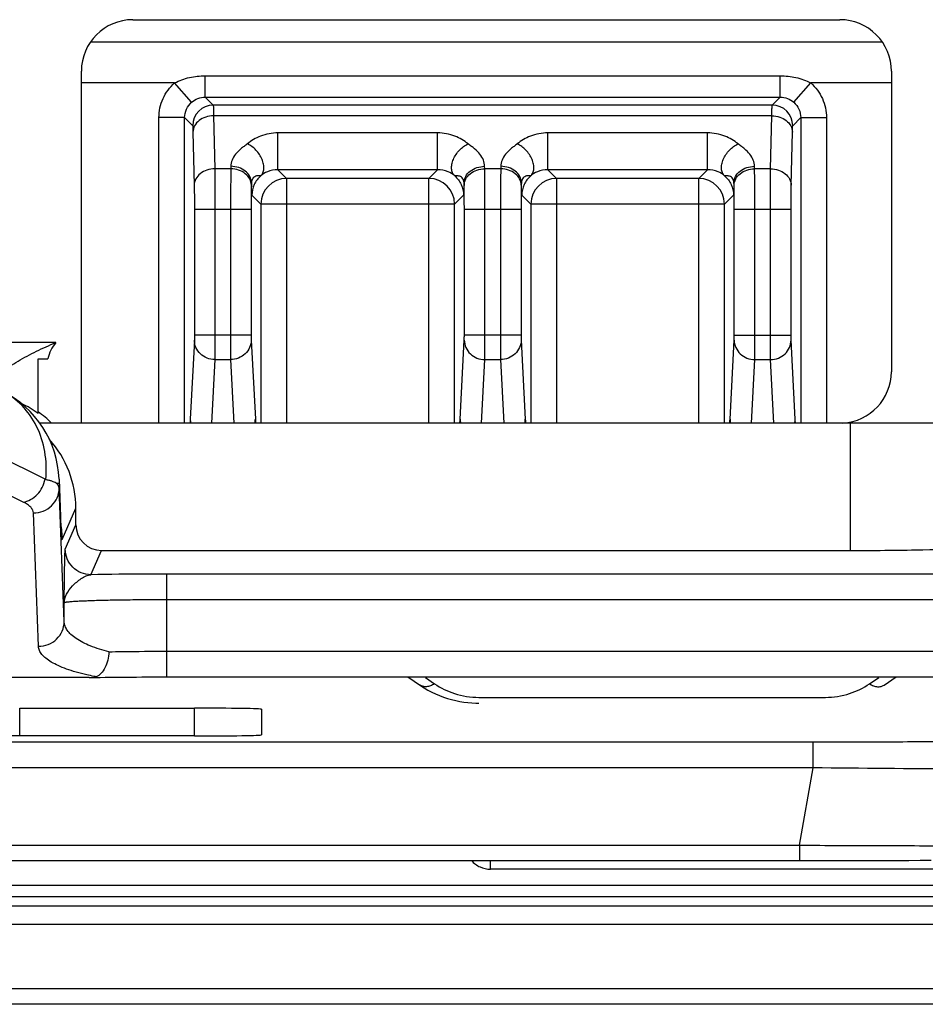
# Model space of a CAD drawing. Units: millimetres. Extents: x -1722 to 1126, y -538 to 1196.
# Drawn here: x -1239 to -1221, y 301 to 320 of the extents above; entities that cross this region are included whole.
import ezdxf

# ---------------------------------------------------------------- set-up
doc = ezdxf.new("R2010")
doc.units = ezdxf.units.MM
doc.header["$LTSCALE"] = 15.367
doc.layers.add('00_COMPONENTS', color=7, linetype='CONTINUOUS')

msp = doc.modelspace()

# ---------------------------------------------------------------- linework, layer by layer
at = {"layer": '00_COMPONENTS', "color": 7, "linetype": 'Continuous'}
for p, q in [((-1236.35692, 320.30769), (-1222.60342, 320.30769)), ((-1237.18043, 319.87458), (-1221.77991, 319.87458)), ((-1237.35719, 312.46069), (-1237.35719, 319.30769)), ((-1221.60315, 319.30769), (-1221.60315, 313.46069)), ((-1235.54329, 319.07763), (-1237.35719, 319.07763)), ((-1235.21301, 318.70244), (-1235.54329, 319.07763)), ((-1234.94902, 318.80246), (-1234.94902, 319.21594)), ((-1234.94902, 319.21594), (-1223.76536, 319.21594)), ((-1223.76536, 318.80246), (-1223.76536, 319.21594)), ((-1223.50137, 318.70244), (-1223.17109, 319.07763)), ((-1221.60315, 319.07763), (-1223.17109, 319.07763)), ((-1234.94902, 318.80246), (-1234.79282, 318.64625)), ((-1234.94902, 318.80246), (-1223.76536, 318.80246)), ((-1223.92157, 318.64625), (-1223.76536, 318.80246)), ((-1223.92157, 318.64625), (-1234.79282, 318.64625)), ((-1235.84854, 312.46069), (-1235.84854, 318.40218)), ((-1235.34862, 318.40218), (-1235.84854, 318.40218)), ((-1235.34862, 312.46069), (-1235.34862, 318.40218)), ((-1235.34862, 318.40218), (-1235.19276, 318.24632)), ((-1234.78662, 318.43967), (-1234.76311, 317.4058)), ((-1223.92776, 318.43967), (-1234.78662, 318.43967)), ((-1223.95127, 317.4058), (-1223.92776, 318.43967)), ((-1223.52163, 318.24632), (-1223.36577, 318.40218)), ((-1223.36577, 318.40218), (-1223.36577, 312.46069)), ((-1223.36577, 318.40218), (-1222.86584, 318.40218)), ((-1222.86584, 318.40218), (-1222.86584, 312.46069)), ((-1235.18656, 318.12236), (-1235.16305, 317.0885)), ((-1223.55133, 317.0885), (-1223.52782, 318.12236)), ((-1233.53548, 317.3889), (-1233.53548, 318.10615)), ((-1230.4289, 318.10615), (-1233.53548, 318.10615)), ((-1230.4289, 317.3889), (-1230.4289, 318.10615)), ((-1228.28548, 317.3889), (-1228.28548, 318.10615)), ((-1225.1789, 318.10615), (-1228.28548, 318.10615)), ((-1225.1789, 317.3889), (-1225.1789, 318.10615)), ((-1234.45127, 317.4058), (-1234.76311, 317.4058)), ((-1234.45014, 317.45544), (-1234.45127, 317.4058)), ((-1233.36584, 317.21927), (-1233.53548, 317.3889)), ((-1230.4289, 317.3889), (-1233.53548, 317.3889)), ((-1230.4289, 317.3889), (-1230.59854, 317.21927)), ((-1229.51311, 317.4058), (-1229.51424, 317.45544)), ((-1229.20127, 317.4058), (-1229.51311, 317.4058)), ((-1229.20014, 317.45544), (-1229.20127, 317.4058)), ((-1228.11584, 317.21927), (-1228.28548, 317.3889)), ((-1225.1789, 317.3889), (-1228.28548, 317.3889)), ((-1225.1789, 317.3889), (-1225.34854, 317.21927)), ((-1224.26311, 317.4058), (-1224.26424, 317.45544)), ((-1223.95127, 317.4058), (-1224.26311, 317.4058)), ((-1233.36584, 317.21927), (-1233.36584, 312.46069)), ((-1230.59854, 317.21927), (-1233.36584, 317.21927)), ((-1230.59854, 312.46069), (-1230.59854, 317.21927)), ((-1228.11584, 317.21927), (-1228.11584, 312.46069)), ((-1225.34854, 317.21927), (-1228.11584, 317.21927)), ((-1225.34854, 312.46069), (-1225.34854, 317.21927)), ((-1234.0502, 317.13814), (-1234.05133, 317.0885)), ((-1229.91305, 317.0885), (-1229.91418, 317.13814)), ((-1228.8002, 317.13814), (-1228.80133, 317.0885)), ((-1224.66305, 317.0885), (-1224.66418, 317.13814)), ((-1233.86577, 316.71934), (-1234.0404, 316.89398)), ((-1229.92398, 316.89398), (-1230.09862, 316.71934)), ((-1228.61577, 316.71934), (-1228.7904, 316.89398)), ((-1224.67398, 316.89398), (-1224.84862, 316.71934)), ((-1235.15895, 316.61254), (-1235.15895, 314.17107)), ((-1234.05543, 316.61254), (-1235.15895, 316.61254)), ((-1234.75902, 316.61254), (-1234.75902, 314.17107)), ((-1234.45537, 316.61254), (-1234.45537, 314.17107)), ((-1234.05543, 316.61254), (-1234.05543, 314.17107)), ((-1233.86577, 316.71934), (-1233.86577, 312.46069)), ((-1230.09862, 316.71934), (-1233.86577, 316.71934)), ((-1230.09862, 312.46069), (-1230.09862, 316.71934)), ((-1229.90895, 314.17107), (-1229.90895, 316.61254)), ((-1228.80543, 316.61254), (-1229.90895, 316.61254)), ((-1229.50901, 314.17107), (-1229.50901, 316.61254)), ((-1229.20537, 316.61254), (-1229.20537, 314.17107)), ((-1228.80543, 316.61254), (-1228.80543, 314.17107)), ((-1228.61577, 316.71934), (-1228.61577, 312.46069)), ((-1224.84862, 316.71934), (-1228.61577, 316.71934)), ((-1224.84862, 312.46069), (-1224.84862, 316.71934)), ((-1224.65895, 314.17107), (-1224.65895, 316.61254)), ((-1223.55543, 316.61254), (-1224.65895, 316.61254)), ((-1224.25901, 314.17107), (-1224.25901, 316.61254)), ((-1223.95537, 314.17107), (-1223.95537, 316.61254)), ((-1223.55543, 314.17107), (-1223.55543, 316.61254)), ((-1238.06299, 311.37024), (-1243.97496, 314.31773)), ((-1234.05543, 314.17107), (-1235.15895, 314.17107)), ((-1228.80543, 314.17107), (-1229.90895, 314.17107)), ((-1224.65895, 314.17107), (-1223.55543, 314.17107)), ((-1237.85376, 314.02678), (-1240.78941, 314.02678)), ((-1235.16015, 314.0762), (-1235.24067, 312.53852)), ((-1234.05423, 314.0762), (-1233.97371, 312.53852)), ((-1229.99067, 312.53852), (-1229.91015, 314.0762)), ((-1228.80423, 314.0762), (-1228.72371, 312.53852)), ((-1224.74067, 312.53852), (-1224.66015, 314.0762)), ((-1223.47371, 312.53852), (-1223.55423, 314.0762)), ((-1238.4905, 310.92483), (-1244.40247, 313.87232)), ((-1238.19849, 312.64977), (-1238.19849, 313.71215)), ((-1238.19849, 313.71215), (-1238.00838, 313.71215)), ((-1234.76021, 313.69673), (-1234.82493, 312.46069)), ((-1234.76021, 313.69673), (-1234.45417, 313.69673)), ((-1234.45417, 313.69673), (-1234.38945, 312.46069)), ((-1229.57493, 312.46069), (-1229.51021, 313.69673)), ((-1229.51021, 313.69673), (-1229.20417, 313.69673)), ((-1229.20417, 313.69673), (-1229.13945, 312.46069)), ((-1224.32493, 312.46069), (-1224.26021, 313.69673)), ((-1224.26021, 313.69673), (-1223.95417, 313.69673)), ((-1223.88945, 312.46069), (-1223.95417, 313.69673)), ((-1220.4031, 312.46069), (-1238.16628, 312.46069)), ((-1222.4031, 312.46069), (-1222.4031, 309.98358)), ((-1237.84849, 311.2935), (-1237.79023, 311.2935)), ((-1237.79094, 311.36839), (-1237.76348, 310.63593)), ((-1237.79094, 311.36837), (-1237.78966, 311.2935)), ((-1237.79023, 311.2935), (-1237.78966, 311.2935)), ((-1237.78966, 311.2935), (-1237.76304, 310.5833)), ((-1237.78966, 311.2935), (-1237.78966, 311.19409)), ((-1237.69242, 308.59944), (-1237.78966, 311.19409)), ((-1238.19239, 308.11895), (-1238.28963, 310.7136)), ((-1237.76433, 310.65819), (-1237.76304, 310.5833)), ((-1237.73054, 310.19616), (-1237.46506, 310.80408)), ((-1237.46506, 310.4836), (-1237.46506, 310.80408)), ((-1237.76219, 310.60358), (-1237.76348, 310.63593)), ((-1237.76092, 310.57357), (-1237.76219, 310.60358)), ((-1237.75969, 310.54612), (-1237.76092, 310.57357)), ((-1237.7585, 310.52138), (-1237.75969, 310.54612)), ((-1237.75739, 310.49955), (-1237.7585, 310.52138)), ((-1237.75636, 310.48087), (-1237.75739, 310.49955)), ((-1237.75545, 310.4655), (-1237.75636, 310.48087)), ((-1237.75469, 310.45368), (-1237.75545, 310.4655)), ((-1237.75414, 310.44581), (-1237.75469, 310.45368)), ((-1237.67112, 310.01175), (-1237.46506, 310.4836)), ((-1237.75385, 310.44206), (-1237.75414, 310.44581)), ((-1237.75396, 310.44334), (-1237.75385, 310.44206)), ((-1237.17115, 309.5119), (-1236.96517, 309.98358)), ((-1236.96517, 309.98358), (-1222.4031, 309.98358)), ((-1235.69254, 307.52371), (-1235.69254, 309.52386)), ((-1172.64571, 309.52386), (-1235.69254, 309.52386)), ((-1237.69242, 308.59944), (-1237.69242, 308.96292)), ((-1172.64571, 309.02401), (-1235.69254, 309.02401)), ((-1235.69254, 308.02371), (-1011.07168, 308.02371)), ((-1237.20886, 307.51121), (-1239.23185, 307.51121)), ((-1235.74151, 307.5237), (-1011.29945, 307.52371)), ((-1231.00532, 307.52371), (-1230.76091, 307.35758)), ((-1230.66632, 307.51204), (-1230.48694, 307.39009)), ((-1222.02744, 307.39009), (-1221.84806, 307.51204)), ((-1221.74638, 307.36237), (-1221.50907, 307.52371)), ((-1229.62675, 307.12674), (-1222.88764, 307.12674)), ((-1238.55719, 306.37534), (-1238.55719, 306.91665)), ((-1238.55719, 306.91665), (-1235.15719, 306.91665)), ((-1235.15719, 306.37534), (-1235.15719, 306.91665)), ((-1233.85719, 306.89395), (-1233.85719, 306.39804)), ((-1223.12518, 306.25456), (-1363.85719, 306.25456)), ((-1235.15719, 306.37534), (-1270.55719, 306.37534)), ((-1223.12518, 305.75464), (-1223.12518, 306.25456)), ((-1223.12518, 305.75464), (-1363.85719, 305.75464)), ((-1223.39033, 304.25091), (-1223.12518, 305.75464)), ((-1363.85719, 304.25091), (-1223.39033, 304.25091)), ((-1223.39033, 304.25091), (-1223.39033, 303.95091)), ((-1363.85719, 303.95096), (-1223.39033, 303.95096)), ((-1229.39893, 303.78464), (-1229.39893, 303.95096)), ((-1223.39033, 303.95091), (-1223.28212, 303.95093)), ((-1223.28212, 303.95093), (-1223.10786, 303.951)), ((-1223.10786, 303.951), (-1222.93565, 303.95114)), ((-1222.93565, 303.95114), (-1222.76555, 303.95134)), ((-1222.76555, 303.95134), (-1222.59761, 303.95161)), ((-1222.59761, 303.95161), (-1222.43186, 303.95193)), ((-1222.43186, 303.95193), (-1222.26835, 303.9523)), ((-1222.26835, 303.9523), (-1222.10708, 303.95274)), ((-1222.10708, 303.95274), (-1221.94807, 303.95322)), ((-1221.94807, 303.95322), (-1221.79134, 303.95375)), ((-1221.79134, 303.95375), (-1221.63689, 303.95433)), ((-1221.63689, 303.95433), (-1221.48474, 303.95496)), ((-1221.48474, 303.95496), (-1221.26083, 303.95599)), ((-1221.26083, 303.95599), (-1221.04213, 303.95711)), ((-1221.04213, 303.95711), (-1220.82864, 303.95832)), ((-1219.34872, 303.78464), (-1229.39893, 303.78464)), ((-1431.55753, 303.47631), (-778.2239, 303.47631)), ((-1431.55753, 303.25281), (-778.2239, 303.25281)), ((-778.2239, 303.06257), (-1431.55753, 303.06257)), ((-778.2239, 302.70727), (-1431.55753, 302.70727)), ((-727.40894, 301.45592), (-1482.37244, 301.45592)), ((-727.40894, 301.15602), (-1482.37244, 301.15602))]:
    msp.add_line(p, q, dxfattribs=at)
for points in [[(-1237.18427, 307.51143), (-1237.0845, 307.51318), (-1236.99252, 307.51465), (-1236.89792, 307.51601), (-1236.80091, 307.51727), (-1236.70166, 307.51842), (-1236.60037, 307.51947), (-1236.49725, 307.52041), (-1236.39251, 307.52123), (-1236.28636, 307.52193), (-1236.17901, 307.52252), (-1236.07067, 307.52299), (-1235.96152, 307.52335), (-1235.85173, 307.52358), (-1235.74151, 307.5237)], [(-1230.76091, 307.35758), (-1230.69004, 307.31197), (-1230.61745, 307.26946), (-1230.54331, 307.23011), (-1230.46783, 307.19398), (-1230.39119, 307.16111), (-1230.31359, 307.13155), (-1230.23525, 307.10531), (-1230.15641, 307.08242), (-1230.07737, 307.06287), (-1229.99834, 307.04663), (-1229.91951, 307.03363), (-1229.84114, 307.02383), (-1229.76348, 307.01714), (-1229.68671, 307.01344), (-1229.62675, 307.01256)]]:
    msp.add_lwpolyline(points, dxfattribs=at)
for centre, radius, start, end in [((-1234.79267, 318.24617), 0.40009, 90.02153, 179.97847), ((-1223.92172, 318.24617), 0.40009, 0.02153, 89.97847), ((-1233.36565, 316.71915), 0.50011, 90.021506, 179.978494), ((-1230.59873, 316.71915), 0.50011, 0.02153, 89.97847), ((-1228.11565, 316.71915), 0.50011, 90.021506, 179.978494), ((-1225.34873, 316.71915), 0.50011, 0.02153, 89.97847), ((-1239.78954, 311.2935), 2, 2.145339, 63.500293), ((-1239.37006, 311.02265), 2.00501, 54.245125, 64.917572), ((-1234.87769, 312.54086), 0.36298, 180.368886, 192.765111), ((-1234.33669, 312.54086), 0.36298, 347.234889, 359.631114), ((-1229.62769, 312.54086), 0.36298, 180.368887, 192.765111), ((-1229.08669, 312.54086), 0.36298, 347.234889, 359.631114), ((-1224.37769, 312.54086), 0.36298, 180.368887, 192.765111), ((-1223.83669, 312.54086), 0.36298, 347.234889, 359.631113), ((-1221.40646, 311.19437), 16.36799, 182.139521, 182.50505), ((-1239.72553, 310.19635), 1.99493, 9.013123, 9.580404), ((-1239.73319, 310.19534), 2.00265, 0.023524, 9.007503), ((-1237.20838, 308.83422), 1.32301, 269.979237, 271.044411)]:
    msp.add_arc(centre, radius, start, end, dxfattribs=at)
for centre, major_axis, ratio, start_param, end_param in [((-1236.35692, 319.30769), (1.00026, 0), 0.99973664, 1.57079633, 3.14159265), ((-1222.60342, 319.30769), (1.00026, 0), 0.99973664, 0, 1.57079633), ((-1222.60342, 313.46069), (1.00026, 0), 0.99973664, -1.51228261, 0), ((-1239.35731, 311.05057), (0.80069, 1.83352), 0.99963694, -0.37698685, -0.20609215), ((-1239.46518, 310.80355), (0.80069, 1.83352), 0.99963694, -1.15892821, -0.42656072), ((-1236.96503, 310.48374), (0.20017, 0.45838), 0.99963694, -4.30052086, -2.72999089), ((-1222.4031, 310.03299), (2, 0), 0.02470143, -1.57079633, 0), ((-1235.15719, 306.89395), (1.3, 0), 0.01746167, 0, 1.57079633), ((-1235.15719, 306.39804), (1.3, 0), 0.01746167, -1.57079633, 0)]:
    msp.add_ellipse(centre, major_axis=major_axis, ratio=ratio, start_param=start_param, end_param=end_param, dxfattribs=at)
for points, knots in [([(-1235.84854, 318.40218), (-1235.84854, 318.52855), (-1235.79404, 318.78424), (-1235.63814, 318.99412), (-1235.54329, 319.07763)], [0, 0, 0, 0, 0.49998961, 1, 1, 1, 1]), ([(-1235.54329, 319.07763), (-1235.45326, 319.12639), (-1235.25685, 319.19465), (-1235.05152, 319.21593), (-1234.94902, 319.21594)], [0, 0, 0, 0, 0.49971759, 1, 1, 1, 1]), ([(-1223.76536, 319.21594), (-1223.66287, 319.21593), (-1223.45754, 319.19465), (-1223.26112, 319.1264), (-1223.17109, 319.07763)], [0, 0, 0, 0, 0.50025981, 1, 1, 1, 1]), ([(-1223.17109, 319.07763), (-1223.07624, 318.99412), (-1222.92035, 318.78425), (-1222.86585, 318.52855), (-1222.86584, 318.40218)], [0, 0, 0, 0, 0.49998856, 1, 1, 1, 1]), ([(-1235.34862, 318.40218), (-1235.34864, 318.45834), (-1235.32446, 318.57201), (-1235.25518, 318.66532), (-1235.21301, 318.70244)], [0, 0, 0, 0, 0.49996065, 1, 1, 1, 1]), ([(-1235.21301, 318.70244), (-1235.17713, 318.73402), (-1235.09336, 318.78489), (-1234.99687, 318.80247), (-1234.94902, 318.80246)], [0, 0, 0, 0, 0.49973569, 1, 1, 1, 1]), ([(-1223.76536, 318.80246), (-1223.71751, 318.80247), (-1223.62102, 318.78489), (-1223.53726, 318.73403), (-1223.50137, 318.70244)], [0, 0, 0, 0, 0.50021248, 1, 1, 1, 1]), ([(-1223.50137, 318.70244), (-1223.4592, 318.66532), (-1223.38992, 318.57201), (-1223.36575, 318.45835), (-1223.36577, 318.40218)], [0, 0, 0, 0, 0.50001749, 1, 1, 1, 1]), ([(-1234.79282, 318.64625), (-1234.79202, 318.64493), (-1234.79205, 318.63944), (-1234.79079, 318.62886), (-1234.79031, 318.61164), (-1234.78942, 318.58851), (-1234.78871, 318.55932), (-1234.78763, 318.50906), (-1234.78702, 318.46852), (-1234.78662, 318.43967)], [0, 0, 0, 0, 0.02240796, 0.07511195, 0.15795688, 0.27041502, 0.41182081, 0.58133255, 1, 1, 1, 1]), ([(-1223.92776, 318.43967), (-1223.92737, 318.46852), (-1223.92675, 318.50905), (-1223.92567, 318.5593), (-1223.92496, 318.58849), (-1223.92407, 318.61162), (-1223.92359, 318.62885), (-1223.92233, 318.63944), (-1223.92236, 318.64493), (-1223.92157, 318.64625)], [0, 0, 0, 0, 0.41861682, 0.58808314, 0.72947891, 0.84196421, 0.92484422, 0.97757268, 1, 1, 1, 1]), ([(-1234.78662, 318.43967), (-1234.838, 318.43923), (-1234.93882, 318.42306), (-1235.06998, 318.35508), (-1235.16211, 318.25108), (-1235.186, 318.16394), (-1235.18656, 318.12236)], [0, 0, 0, 0, 0.27533515, 0.53701791, 0.77717921, 1, 1, 1, 1]), ([(-1223.92776, 318.43967), (-1223.87638, 318.43923), (-1223.77556, 318.42306), (-1223.6444, 318.35508), (-1223.55227, 318.25108), (-1223.52838, 318.16394), (-1223.52782, 318.12236)], [0, 0, 0, 0, 0.27533515, 0.53701791, 0.77717921, 1, 1, 1, 1]), ([(-1235.19276, 318.24632), (-1235.19208, 318.24564), (-1235.19186, 318.24217), (-1235.19081, 318.23594), (-1235.19021, 318.22553), (-1235.18937, 318.21168), (-1235.18864, 318.19415), (-1235.18757, 318.164), (-1235.18695, 318.13968), (-1235.18656, 318.12236)], [0, 0, 0, 0, 0.02301037, 0.07590301, 0.15879314, 0.27120573, 0.41249479, 0.58183238, 1, 1, 1, 1]), ([(-1223.52782, 318.12236), (-1223.52743, 318.13967), (-1223.52681, 318.164), (-1223.52574, 318.19414), (-1223.52501, 318.21167), (-1223.52417, 318.22552), (-1223.52357, 318.23594), (-1223.52252, 318.24216), (-1223.5223, 318.24564), (-1223.52163, 318.24632)], [0, 0, 0, 0, 0.41811756, 0.58740917, 0.72868855, 0.84112861, 0.92405267, 0.97696903, 1, 1, 1, 1]), ([(-1233.53548, 318.10615), (-1233.65009, 318.10614), (-1233.86585, 318.06545), (-1234.05327, 317.95473), (-1234.12951, 317.89139)], [0, 0, 0, 0, 0.53622972, 1, 1, 1, 1]), ([(-1229.83487, 317.89139), (-1229.91111, 317.95473), (-1230.09854, 318.06545), (-1230.31429, 318.10614), (-1230.4289, 318.10615)], [0, 0, 0, 0, 0.46376452, 1, 1, 1, 1]), ([(-1228.28548, 318.10615), (-1228.40009, 318.10614), (-1228.61585, 318.06545), (-1228.80327, 317.95473), (-1228.87951, 317.89139)], [0, 0, 0, 0, 0.53622972, 1, 1, 1, 1]), ([(-1224.58487, 317.89139), (-1224.66111, 317.95473), (-1224.84854, 318.06545), (-1225.06429, 318.10614), (-1225.1789, 318.10615)], [0, 0, 0, 0, 0.46376452, 1, 1, 1, 1]), ([(-1234.12951, 317.89139), (-1234.1498, 317.87453), (-1234.19315, 317.84465), (-1234.27396, 317.78312), (-1234.36043, 317.69918), (-1234.43093, 317.58235), (-1234.4492, 317.49663), (-1234.45014, 317.45544)], [0, 0, 0, 0, 0.14096516, 0.2808256, 0.5429111, 0.77984132, 1, 1, 1, 1]), ([(-1233.8677, 317.27183), (-1233.85018, 317.28794), (-1233.8208, 317.33057), (-1233.8034, 317.40993), (-1233.8103, 317.49975), (-1233.85133, 317.62879), (-1233.95078, 317.77588), (-1234.0663, 317.86318), (-1234.12951, 317.89139)], [0, 0, 0, 0, 0.09381691, 0.19725847, 0.31444697, 0.44484983, 0.72722534, 1, 1, 1, 1]), ([(-1230.09666, 317.27182), (-1230.11419, 317.28793), (-1230.14357, 317.33055), (-1230.16098, 317.40991), (-1230.15409, 317.49973), (-1230.11306, 317.62878), (-1230.0136, 317.77588), (-1229.89809, 317.86318), (-1229.83487, 317.89139)], [0, 0, 0, 0, 0.093815, 0.19725388, 0.31444061, 0.44484321, 0.7272218, 1, 1, 1, 1]), ([(-1229.51424, 317.45544), (-1229.51518, 317.49662), (-1229.53344, 317.58234), (-1229.60394, 317.69917), (-1229.69042, 317.78311), (-1229.77123, 317.84465), (-1229.81457, 317.87453), (-1229.83487, 317.89139)], [0, 0, 0, 0, 0.22012345, 0.457071, 0.71916348, 0.85902263, 1, 1, 1, 1]), ([(-1228.87951, 317.89139), (-1228.8998, 317.87453), (-1228.94315, 317.84465), (-1229.02396, 317.78312), (-1229.11043, 317.69918), (-1229.18093, 317.58235), (-1229.1992, 317.49663), (-1229.20014, 317.45544)], [0, 0, 0, 0, 0.14096516, 0.2808256, 0.5429111, 0.77984132, 1, 1, 1, 1]), ([(-1228.6177, 317.27183), (-1228.60018, 317.28794), (-1228.5708, 317.33057), (-1228.5534, 317.40993), (-1228.5603, 317.49975), (-1228.60133, 317.62879), (-1228.70078, 317.77588), (-1228.8163, 317.86318), (-1228.87951, 317.89139)], [0, 0, 0, 0, 0.09381691, 0.19725847, 0.31444697, 0.44484983, 0.72722534, 1, 1, 1, 1]), ([(-1224.84666, 317.27182), (-1224.86419, 317.28793), (-1224.89357, 317.33055), (-1224.91098, 317.40991), (-1224.90409, 317.49973), (-1224.86306, 317.62878), (-1224.7636, 317.77588), (-1224.64809, 317.86318), (-1224.58487, 317.89139)], [0, 0, 0, 0, 0.093815, 0.19725388, 0.31444061, 0.44484321, 0.7272218, 1, 1, 1, 1]), ([(-1224.26424, 317.45544), (-1224.26518, 317.49662), (-1224.28344, 317.58234), (-1224.35394, 317.69917), (-1224.44042, 317.78311), (-1224.52123, 317.84465), (-1224.56457, 317.87453), (-1224.58487, 317.89139)], [0, 0, 0, 0, 0.22012345, 0.457071, 0.71916348, 0.85902263, 1, 1, 1, 1]), ([(-1234.76311, 317.4058), (-1234.81449, 317.40537), (-1234.91531, 317.3892), (-1235.04647, 317.32121), (-1235.1386, 317.21721), (-1235.16249, 317.13008), (-1235.16305, 317.0885)], [0, 0, 0, 0, 0.27533515, 0.53701791, 0.77717921, 1, 1, 1, 1]), ([(-1234.76311, 317.4058), (-1234.76239, 317.35282), (-1234.7597, 317.08841), (-1234.75902, 316.82398), (-1234.75902, 316.61254)], [0, 0, 0, 0, 0.2003881, 1, 1, 1, 1]), ([(-1234.45127, 317.4058), (-1234.45199, 317.35282), (-1234.45468, 317.08841), (-1234.45537, 316.82398), (-1234.45537, 316.61254)], [0, 0, 0, 0, 0.20038414, 1, 1, 1, 1]), ([(-1234.05133, 317.0885), (-1234.05189, 317.13008), (-1234.07578, 317.21721), (-1234.16791, 317.32121), (-1234.29908, 317.3892), (-1234.39989, 317.40537), (-1234.45127, 317.4058)], [0, 0, 0, 0, 0.22282078, 0.46298209, 0.72466484, 1, 1, 1, 1]), ([(-1234.0502, 317.13814), (-1234.05076, 317.17972), (-1234.07466, 317.26685), (-1234.16679, 317.37085), (-1234.29795, 317.43883), (-1234.39876, 317.455), (-1234.45014, 317.45544)], [0, 0, 0, 0, 0.22282106, 0.46298278, 0.72466542, 1, 1, 1, 1]), ([(-1233.53548, 317.3889), (-1233.60475, 317.38892), (-1233.7252, 317.36465), (-1233.8289, 317.30301), (-1233.86772, 317.27182)], [0, 0, 0, 0, 0.58176129, 1, 1, 1, 1]), ([(-1230.09666, 317.27181), (-1230.13549, 317.30301), (-1230.23919, 317.36465), (-1230.35964, 317.38892), (-1230.4289, 317.3889)], [0, 0, 0, 0, 0.41829059, 1, 1, 1, 1]), ([(-1229.91418, 317.13814), (-1229.91362, 317.17971), (-1229.88973, 317.26685), (-1229.79759, 317.37085), (-1229.66643, 317.43883), (-1229.56562, 317.455), (-1229.51424, 317.45544)], [0, 0, 0, 0, 0.22282037, 0.46298207, 0.72466499, 1, 1, 1, 1]), ([(-1229.91305, 317.0885), (-1229.91249, 317.13008), (-1229.8886, 317.21721), (-1229.79647, 317.32121), (-1229.66531, 317.3892), (-1229.56449, 317.40537), (-1229.51311, 317.4058)], [0, 0, 0, 0, 0.22282078, 0.46298209, 0.72466485, 1, 1, 1, 1]), ([(-1229.50901, 316.61254), (-1229.50901, 316.68822), (-1229.50938, 316.95264), (-1229.51054, 317.21707), (-1229.51311, 317.4058)], [0, 0, 0, 0, 0.28618926, 1, 1, 1, 1]), ([(-1229.20127, 317.4058), (-1229.20199, 317.35282), (-1229.20468, 317.08841), (-1229.20537, 316.82398), (-1229.20537, 316.61254)], [0, 0, 0, 0, 0.20038414, 1, 1, 1, 1]), ([(-1228.80133, 317.0885), (-1228.80189, 317.13008), (-1228.82578, 317.21721), (-1228.91791, 317.32121), (-1229.04908, 317.3892), (-1229.14989, 317.40537), (-1229.20127, 317.4058)], [0, 0, 0, 0, 0.22282078, 0.46298209, 0.72466484, 1, 1, 1, 1]), ([(-1228.8002, 317.13814), (-1228.80076, 317.17972), (-1228.82466, 317.26685), (-1228.91679, 317.37085), (-1229.04795, 317.43883), (-1229.14876, 317.455), (-1229.20014, 317.45544)], [0, 0, 0, 0, 0.22282106, 0.46298278, 0.72466542, 1, 1, 1, 1]), ([(-1228.28548, 317.3889), (-1228.35475, 317.38892), (-1228.4752, 317.36465), (-1228.5789, 317.30301), (-1228.61772, 317.27182)], [0, 0, 0, 0, 0.58176129, 1, 1, 1, 1]), ([(-1224.84666, 317.27181), (-1224.88549, 317.30301), (-1224.98919, 317.36465), (-1225.10964, 317.38892), (-1225.1789, 317.3889)], [0, 0, 0, 0, 0.41829059, 1, 1, 1, 1]), ([(-1224.66418, 317.13814), (-1224.66362, 317.17971), (-1224.63973, 317.26685), (-1224.54759, 317.37085), (-1224.41643, 317.43883), (-1224.31562, 317.455), (-1224.26424, 317.45544)], [0, 0, 0, 0, 0.22282037, 0.46298207, 0.72466499, 1, 1, 1, 1]), ([(-1224.66305, 317.0885), (-1224.66249, 317.13008), (-1224.6386, 317.21721), (-1224.54647, 317.32121), (-1224.41531, 317.3892), (-1224.31449, 317.40537), (-1224.26311, 317.4058)], [0, 0, 0, 0, 0.22282078, 0.46298209, 0.72466485, 1, 1, 1, 1]), ([(-1224.25901, 316.61254), (-1224.25901, 316.68822), (-1224.25938, 316.95264), (-1224.26054, 317.21707), (-1224.26311, 317.4058)], [0, 0, 0, 0, 0.28618926, 1, 1, 1, 1]), ([(-1223.95537, 316.61254), (-1223.95537, 316.68822), (-1223.955, 316.95265), (-1223.95384, 317.21708), (-1223.95127, 317.4058)], [0, 0, 0, 0, 0.28620903, 1, 1, 1, 1]), ([(-1223.95127, 317.4058), (-1223.89989, 317.40537), (-1223.79908, 317.3892), (-1223.66791, 317.32121), (-1223.57578, 317.21721), (-1223.55189, 317.13008), (-1223.55133, 317.0885)], [0, 0, 0, 0, 0.27533515, 0.53701791, 0.77717921, 1, 1, 1, 1]), ([(-1233.8677, 317.27183), (-1233.87195, 317.26896), (-1233.88471, 317.26687), (-1233.90581, 317.27012), (-1233.93379, 317.27116), (-1233.9797, 317.2612), (-1234.03268, 317.21831), (-1234.04946, 317.16502), (-1234.0502, 317.13815)], [0, 0, 0, 0, 0.06005297, 0.14220224, 0.25205649, 0.38503328, 0.6853238, 1, 1, 1, 1]), ([(-1233.86772, 317.27182), (-1233.92128, 317.22542), (-1234.00947, 317.10822), (-1234.04038, 316.96483), (-1234.0404, 316.89398)], [0, 0, 0, 0, 0.50002064, 1, 1, 1, 1]), ([(-1230.09666, 317.27181), (-1230.0431, 317.22542), (-1229.95491, 317.10822), (-1229.924, 316.96483), (-1229.92398, 316.89398)], [0, 0, 0, 0, 0.50002078, 1, 1, 1, 1]), ([(-1229.91418, 317.13814), (-1229.91492, 317.16501), (-1229.9315, 317.21823), (-1229.99285, 317.26763), (-1230.05087, 317.2726), (-1230.08657, 317.26523), (-1230.09664, 317.2718)], [0, 0, 0, 0, 0.31591598, 0.61727009, 0.8586381, 1, 1, 1, 1]), ([(-1228.6177, 317.27183), (-1228.62195, 317.26896), (-1228.63471, 317.26687), (-1228.65581, 317.27012), (-1228.68379, 317.27116), (-1228.7297, 317.2612), (-1228.78268, 317.21831), (-1228.79946, 317.16502), (-1228.8002, 317.13815)], [0, 0, 0, 0, 0.06005297, 0.14220224, 0.25205649, 0.38503328, 0.6853238, 1, 1, 1, 1]), ([(-1228.61772, 317.27182), (-1228.67128, 317.22542), (-1228.75947, 317.10822), (-1228.79038, 316.96483), (-1228.7904, 316.89398)], [0, 0, 0, 0, 0.50002064, 1, 1, 1, 1]), ([(-1224.84666, 317.27181), (-1224.7931, 317.22542), (-1224.70491, 317.10822), (-1224.674, 316.96483), (-1224.67398, 316.89398)], [0, 0, 0, 0, 0.50002078, 1, 1, 1, 1]), ([(-1224.66418, 317.13814), (-1224.66492, 317.16501), (-1224.6815, 317.21823), (-1224.74285, 317.26763), (-1224.80087, 317.2726), (-1224.83657, 317.26523), (-1224.84664, 317.2718)], [0, 0, 0, 0, 0.31591598, 0.61727009, 0.8586381, 1, 1, 1, 1]), ([(-1235.16305, 317.0885), (-1235.16233, 317.05671), (-1235.15964, 316.89807), (-1235.15895, 316.73941), (-1235.15895, 316.61254)], [0, 0, 0, 0, 0.20039655, 1, 1, 1, 1]), ([(-1234.05133, 317.0885), (-1234.05205, 317.05671), (-1234.05474, 316.89807), (-1234.05543, 316.73941), (-1234.05543, 316.61254)], [0, 0, 0, 0, 0.2003926, 1, 1, 1, 1]), ([(-1234.0404, 316.89398), (-1234.04168, 316.89524), (-1234.0417, 316.90213), (-1234.0437, 316.9143), (-1234.04451, 316.93502), (-1234.04592, 316.96251), (-1234.04705, 316.99726), (-1234.04871, 317.05654), (-1234.04963, 317.10427), (-1234.0502, 317.13814)], [0, 0, 0, 0, 0.02206532, 0.07500343, 0.15861287, 0.27215561, 0.41453708, 0.58442996, 1, 1, 1, 1]), ([(-1229.91418, 317.13814), (-1229.91475, 317.10427), (-1229.91567, 317.05654), (-1229.91733, 316.99726), (-1229.91846, 316.96251), (-1229.91988, 316.93502), (-1229.92068, 316.9143), (-1229.92268, 316.90213), (-1229.9227, 316.89524), (-1229.92398, 316.89398)], [0, 0, 0, 0, 0.41556585, 0.5854584, 0.7278412, 0.84138534, 0.92499551, 0.9779346, 1, 1, 1, 1]), ([(-1229.90895, 316.61254), (-1229.90895, 316.65795), (-1229.90932, 316.81661), (-1229.91048, 316.97528), (-1229.91305, 317.0885)], [0, 0, 0, 0, 0.28618727, 1, 1, 1, 1]), ([(-1228.80133, 317.0885), (-1228.80205, 317.05671), (-1228.80474, 316.89807), (-1228.80543, 316.73941), (-1228.80543, 316.61254)], [0, 0, 0, 0, 0.2003926, 1, 1, 1, 1]), ([(-1228.7904, 316.89398), (-1228.79168, 316.89524), (-1228.7917, 316.90213), (-1228.7937, 316.9143), (-1228.79451, 316.93502), (-1228.79592, 316.96251), (-1228.79705, 316.99726), (-1228.79871, 317.05654), (-1228.79963, 317.10427), (-1228.8002, 317.13814)], [0, 0, 0, 0, 0.02206532, 0.07500343, 0.15861287, 0.27215561, 0.41453708, 0.58442996, 1, 1, 1, 1]), ([(-1224.66418, 317.13814), (-1224.66475, 317.10427), (-1224.66567, 317.05654), (-1224.66733, 316.99726), (-1224.66846, 316.96251), (-1224.66988, 316.93502), (-1224.67068, 316.9143), (-1224.67268, 316.90213), (-1224.6727, 316.89524), (-1224.67398, 316.89398)], [0, 0, 0, 0, 0.41556585, 0.5854584, 0.7278412, 0.84138534, 0.92499551, 0.9779346, 1, 1, 1, 1]), ([(-1224.65895, 316.61254), (-1224.65895, 316.65795), (-1224.65932, 316.81661), (-1224.66048, 316.97528), (-1224.66305, 317.0885)], [0, 0, 0, 0, 0.28618727, 1, 1, 1, 1]), ([(-1223.55543, 316.61254), (-1223.55543, 316.65795), (-1223.55506, 316.81661), (-1223.55391, 316.97528), (-1223.55133, 317.0885)], [0, 0, 0, 0, 0.28620705, 1, 1, 1, 1]), ([(-1235.15895, 314.17107), (-1235.15895, 314.16083), (-1235.15913, 314.12921), (-1235.15903, 314.09756), (-1235.16015, 314.0762)], [0, 0, 0, 0, 0.32381726, 1, 1, 1, 1]), ([(-1234.75902, 314.17107), (-1234.75902, 314.11987), (-1234.75918, 313.96175), (-1234.75911, 313.80363), (-1234.76021, 313.69673)], [0, 0, 0, 0, 0.32383184, 1, 1, 1, 1]), ([(-1234.45537, 314.17107), (-1234.45537, 314.1199), (-1234.4552, 313.96179), (-1234.45527, 313.80367), (-1234.45417, 313.69673)], [0, 0, 0, 0, 0.32363012, 1, 1, 1, 1]), ([(-1234.05543, 314.17107), (-1234.05543, 314.16084), (-1234.05525, 314.12921), (-1234.05535, 314.09756), (-1234.05423, 314.0762)], [0, 0, 0, 0, 0.3236155, 1, 1, 1, 1]), ([(-1229.91015, 314.0762), (-1229.9099, 314.08096), (-1229.90907, 314.11258), (-1229.90895, 314.14421), (-1229.90895, 314.17107)], [0, 0, 0, 0, 0.1507181, 1, 1, 1, 1]), ([(-1229.51021, 313.69673), (-1229.50996, 313.72055), (-1229.50913, 313.87866), (-1229.50901, 314.03678), (-1229.50901, 314.17107)], [0, 0, 0, 0, 0.15066467, 1, 1, 1, 1]), ([(-1229.20537, 314.17107), (-1229.20537, 314.1199), (-1229.2052, 313.96179), (-1229.20527, 313.80367), (-1229.20417, 313.69673)], [0, 0, 0, 0, 0.32363012, 1, 1, 1, 1]), ([(-1228.80543, 314.17107), (-1228.80543, 314.16084), (-1228.80525, 314.12921), (-1228.80535, 314.09756), (-1228.80423, 314.0762)], [0, 0, 0, 0, 0.3236155, 1, 1, 1, 1]), ([(-1224.66015, 314.0762), (-1224.6599, 314.08096), (-1224.65907, 314.11258), (-1224.65895, 314.14421), (-1224.65895, 314.17107)], [0, 0, 0, 0, 0.1507181, 1, 1, 1, 1]), ([(-1224.26021, 313.69673), (-1224.25996, 313.72055), (-1224.25913, 313.87866), (-1224.25901, 314.03678), (-1224.25901, 314.17107)], [0, 0, 0, 0, 0.15066467, 1, 1, 1, 1]), ([(-1223.95417, 313.69673), (-1223.95442, 313.72057), (-1223.95526, 313.87868), (-1223.95537, 314.03679), (-1223.95537, 314.17107)], [0, 0, 0, 0, 0.15076851, 1, 1, 1, 1]), ([(-1223.55423, 314.0762), (-1223.55448, 314.08097), (-1223.55531, 314.11259), (-1223.55543, 314.14421), (-1223.55543, 314.17107)], [0, 0, 0, 0, 0.15082138, 1, 1, 1, 1]), ([(-1239.20447, 313.23658), (-1239.11481, 313.31379), (-1238.91437, 313.46428), (-1238.58846, 313.67217), (-1238.23044, 313.86283), (-1237.98055, 313.9742), (-1237.85376, 314.02678)], [0, 0, 0, 0, 0.22600946, 0.47779753, 0.73782548, 1, 1, 1, 1]), ([(-1237.85376, 314.02678), (-1237.89181, 313.98188), (-1237.95683, 313.88207), (-1237.99564, 313.76963), (-1238.00838, 313.71215)], [0, 0, 0, 0, 0.49993218, 1, 1, 1, 1]), ([(-1234.76021, 313.69673), (-1234.812, 313.697), (-1234.91587, 313.71686), (-1235.04829, 313.80064), (-1235.13816, 313.92635), (-1235.15986, 314.02686), (-1235.16015, 314.0762)], [0, 0, 0, 0, 0.25582717, 0.50852706, 0.75624416, 1, 1, 1, 1]), ([(-1234.05423, 314.0762), (-1234.05452, 314.02686), (-1234.07623, 313.92635), (-1234.16609, 313.80064), (-1234.29851, 313.71686), (-1234.40238, 313.697), (-1234.45417, 313.69673)], [0, 0, 0, 0, 0.24375584, 0.49147294, 0.74417283, 1, 1, 1, 1]), ([(-1229.91015, 314.0762), (-1229.90986, 314.02686), (-1229.88816, 313.92635), (-1229.79829, 313.80064), (-1229.66587, 313.71686), (-1229.562, 313.697), (-1229.51021, 313.69673)], [0, 0, 0, 0, 0.24375584, 0.49147294, 0.74417283, 1, 1, 1, 1]), ([(-1228.80423, 314.0762), (-1228.80452, 314.02686), (-1228.82623, 313.92635), (-1228.91609, 313.80064), (-1229.04851, 313.71686), (-1229.15238, 313.697), (-1229.20417, 313.69673)], [0, 0, 0, 0, 0.24375584, 0.49147294, 0.74417283, 1, 1, 1, 1]), ([(-1224.66015, 314.0762), (-1224.65986, 314.02686), (-1224.63816, 313.92635), (-1224.54829, 313.80064), (-1224.41587, 313.71686), (-1224.312, 313.697), (-1224.26021, 313.69673)], [0, 0, 0, 0, 0.24375584, 0.49147294, 0.74417283, 1, 1, 1, 1]), ([(-1223.95417, 313.69673), (-1223.90238, 313.697), (-1223.79851, 313.71686), (-1223.66609, 313.80064), (-1223.57623, 313.92635), (-1223.55452, 314.02686), (-1223.55423, 314.0762)], [0, 0, 0, 0, 0.25582717, 0.50852707, 0.75624417, 1, 1, 1, 1]), ([(-1238.04973, 311.36527), (-1238.03321, 311.54497), (-1238.04439, 311.90212), (-1238.20112, 312.40197), (-1238.48783, 312.81635), (-1238.75452, 313.01226), (-1238.89715, 313.08337)], [0, 0, 0, 0, 0.26683282, 0.52144738, 0.76433957, 1, 1, 1, 1]), ([(-1235.24067, 312.53852), (-1235.24103, 312.53153), (-1235.24243, 312.50547), (-1235.24397, 312.47942), (-1235.2452, 312.46036)], [0, 0, 0, 0, 0.26823068, 1, 1, 1, 1]), ([(-1233.97371, 312.53852), (-1233.97335, 312.53158), (-1233.97196, 312.50568), (-1233.97044, 312.47979), (-1233.96921, 312.46085)], [0, 0, 0, 0, 0.26809705, 1, 1, 1, 1]), ([(-1229.9953, 312.4589), (-1229.9949, 312.46504), (-1229.99322, 312.49157), (-1229.99174, 312.51811), (-1229.99067, 312.53852)], [0, 0, 0, 0, 0.23129845, 1, 1, 1, 1]), ([(-1228.72371, 312.53852), (-1228.72335, 312.53158), (-1228.72196, 312.50568), (-1228.72044, 312.47979), (-1228.71921, 312.46085)], [0, 0, 0, 0, 0.26809705, 1, 1, 1, 1]), ([(-1224.7453, 312.4589), (-1224.7449, 312.46504), (-1224.74322, 312.49157), (-1224.74174, 312.51811), (-1224.74067, 312.53852)], [0, 0, 0, 0, 0.23129845, 1, 1, 1, 1]), ([(-1223.46912, 312.45953), (-1223.46952, 312.46562), (-1223.47118, 312.49195), (-1223.47265, 312.51828), (-1223.47371, 312.53852)], [0, 0, 0, 0, 0.23147785, 1, 1, 1, 1]), ([(-1238.4905, 310.92483), (-1238.43974, 310.93262), (-1238.33779, 310.96859), (-1238.20847, 311.06961), (-1238.11087, 311.20724), (-1238.07345, 311.31503), (-1238.06299, 311.37024)], [0, 0, 0, 0, 0.23570139, 0.48469126, 0.74213284, 1, 1, 1, 1]), ([(-1237.84849, 311.2935), (-1237.86047, 311.30038), (-1237.88819, 311.31314), (-1237.92468, 311.32879), (-1237.95835, 311.34084), (-1237.98718, 311.34746), (-1238.01848, 311.35284), (-1238.03943, 311.36014), (-1238.04973, 311.36527)], [0, 0, 0, 0, 0.19328161, 0.42594695, 0.55569866, 0.69277646, 0.83905307, 1, 1, 1, 1]), ([(-1237.78966, 311.19409), (-1237.79053, 311.21159), (-1237.80445, 311.25029), (-1237.83206, 311.27921), (-1237.84849, 311.2935)], [0, 0, 0, 0, 0.44575336, 1, 1, 1, 1]), ([(-1238.28963, 310.7136), (-1238.22478, 310.71379), (-1238.09446, 310.73877), (-1237.92864, 310.84504), (-1237.81657, 311.00446), (-1237.78985, 311.13158), (-1237.78966, 311.19409)], [0, 0, 0, 0, 0.25446608, 0.50646942, 0.75468828, 1, 1, 1, 1]), ([(-1238.28963, 310.7136), (-1238.29034, 310.73253), (-1238.30191, 310.77344), (-1238.34393, 310.82846), (-1238.40842, 310.88039), (-1238.46097, 310.91011), (-1238.4905, 310.92483)], [0, 0, 0, 0, 0.1870513, 0.40579228, 0.67409397, 1, 1, 1, 1]), ([(-1237.75881, 310.47896), (-1237.75829, 310.46727), (-1237.75637, 310.42505), (-1237.7542, 310.38284), (-1237.75237, 310.35233)], [0, 0, 0, 0, 0.27683749, 1, 1, 1, 1]), ([(-1237.75237, 310.35233), (-1237.75154, 310.33832), (-1237.74988, 310.31243), (-1237.74724, 310.27686), (-1237.7445, 310.24753), (-1237.74207, 310.22505), (-1237.73903, 310.20793), (-1237.73748, 310.19916), (-1237.73351, 310.19133), (-1237.73109, 310.19491), (-1237.73054, 310.19616)], [0, 0, 0, 0, 0.25452102, 0.47051579, 0.64788763, 0.78660115, 0.88673726, 0.94872141, 0.97521159, 1, 1, 1, 1]), ([(-1237.69242, 308.96292), (-1237.69166, 309.02461), (-1237.69011, 309.14651), (-1237.68777, 309.32563), (-1237.68536, 309.49553), (-1237.68286, 309.65093), (-1237.68062, 309.76876), (-1237.67867, 309.85117), (-1237.67731, 309.90204), (-1237.67576, 309.94409), (-1237.6747, 309.97657), (-1237.67265, 309.99775), (-1237.67245, 310.0087), (-1237.67112, 310.01175)], [0, 0, 0, 0, 0.17638763, 0.34859805, 0.51219796, 0.66223093, 0.79301137, 0.84916412, 0.89796704, 0.93845999, 0.96964125, 0.99048695, 1, 1, 1, 1]), ([(-1237.17115, 309.5119), (-1237.23617, 309.51192), (-1237.36762, 309.53796), (-1237.53377, 309.6492), (-1237.64505, 309.81531), (-1237.6711, 309.94674), (-1237.67112, 310.01175)], [0, 0, 0, 0, 0.25002619, 0.50004029, 0.75003079, 1, 1, 1, 1]), ([(-1237.69242, 308.96292), (-1237.69056, 309.02108), (-1237.65271, 309.14556), (-1237.52902, 309.30392), (-1237.39309, 309.41885), (-1237.26982, 309.48898), (-1237.2034, 309.50972), (-1237.17115, 309.5119)], [0, 0, 0, 0, 0.21799698, 0.46924231, 0.74515601, 0.87889795, 1, 1, 1, 1]), ([(-1235.69254, 309.52386), (-1235.82384, 309.52386), (-1236.31673, 309.52287), (-1236.80962, 309.51845), (-1237.17115, 309.5119)], [0, 0, 0, 0, 0.26639222, 1, 1, 1, 1]), ([(-1235.69254, 309.02401), (-1235.82175, 309.02401), (-1236.07527, 309.02326), (-1236.44347, 309.01991), (-1236.78318, 309.01447), (-1237.04248, 309.00817), (-1237.22612, 309.00205), (-1237.34285, 308.99731), (-1237.4439, 308.99228), (-1237.52834, 308.987), (-1237.59531, 308.98156), (-1237.64002, 308.97663), (-1237.66641, 308.97236), (-1237.67953, 308.96947), (-1237.68762, 308.96685), (-1237.69192, 308.96436), (-1237.69242, 308.96293)], [0, 0, 0, 0, 0.19349322, 0.37963831, 0.55139861, 0.70226537, 0.76804682, 0.82654359, 0.87720458, 0.91955856, 0.95321506, 0.97787597, 0.98677702, 0.99338132, 0.99772487, 1, 1, 1, 1]), ([(-1238.19239, 308.11895), (-1238.12755, 308.11913), (-1237.99723, 308.14412), (-1237.83141, 308.25038), (-1237.71934, 308.40981), (-1237.69262, 308.53692), (-1237.69242, 308.59944)], [0, 0, 0, 0, 0.25446609, 0.50646942, 0.75468829, 1, 1, 1, 1]), ([(-1236.8205, 308.01295), (-1236.94489, 308.04351), (-1237.16646, 308.1109), (-1237.41397, 308.23157), (-1237.55778, 308.34282), (-1237.63205, 308.42468), (-1237.67925, 308.51023), (-1237.69156, 308.57063), (-1237.69242, 308.59944)], [0, 0, 0, 0, 0.34651486, 0.62503429, 0.73860672, 0.83657674, 0.92202355, 1, 1, 1, 1]), ([(-1237.25138, 307.56412), (-1237.32155, 307.58023), (-1237.45455, 307.61412), (-1237.64059, 307.67334), (-1237.80197, 307.73778), (-1237.93724, 307.80663), (-1238.04536, 307.87921), (-1238.12567, 307.95515), (-1238.17741, 308.03468), (-1238.19139, 308.092), (-1238.19239, 308.11895)], [0, 0, 0, 0, 0.18829277, 0.35872994, 0.5102452, 0.64226676, 0.75498572, 0.84970392, 0.92948634, 1, 1, 1, 1]), ([(-1236.8205, 308.01295), (-1236.82386, 307.95761), (-1236.84011, 307.85073), (-1236.89183, 307.70601), (-1236.9653, 307.59201), (-1237.03263, 307.53961), (-1237.06705, 307.52562)], [0, 0, 0, 0, 0.29220975, 0.56606473, 0.80417223, 1, 1, 1, 1]), ([(-1236.8205, 308.01295), (-1236.73414, 308.01477), (-1236.35819, 308.02137), (-1235.98217, 308.02371), (-1235.69254, 308.02371)], [0, 0, 0, 0, 0.22972644, 1, 1, 1, 1]), ([(-1237.06705, 307.52562), (-1237.08282, 307.52861), (-1237.14444, 307.54057), (-1237.20584, 307.55366), (-1237.25138, 307.56412)], [0, 0, 0, 0, 0.25561856, 1, 1, 1, 1]), ([(-1237.18427, 307.51142), (-1237.16268, 307.51183), (-1237.1235, 307.51385), (-1237.08361, 307.51889), (-1237.06705, 307.52562)], [0, 0, 0, 0, 0.54706841, 1, 1, 1, 1]), ([(-1230.48694, 307.39009), (-1230.5122, 307.37505), (-1230.56216, 307.35045), (-1230.63862, 307.33126), (-1230.70928, 307.33342), (-1230.75075, 307.35066), (-1230.768, 307.36237)], [0, 0, 0, 0, 0.29705316, 0.55902071, 0.78926261, 1, 1, 1, 1]), ([(-1230.48694, 307.39009), (-1230.36803, 307.30925), (-1230.09145, 307.1743), (-1229.78619, 307.12675), (-1229.62675, 307.12674)], [0, 0, 0, 0, 0.47418139, 1, 1, 1, 1]), ([(-1222.88764, 307.12674), (-1222.72821, 307.12675), (-1222.42295, 307.1743), (-1222.14636, 307.30925), (-1222.02744, 307.39009)], [0, 0, 0, 0, 0.52578031, 1, 1, 1, 1]), ([(-1222.02744, 307.39009), (-1222.00218, 307.37505), (-1221.95222, 307.35045), (-1221.87576, 307.33126), (-1221.8051, 307.33342), (-1221.76364, 307.35066), (-1221.74638, 307.36237)], [0, 0, 0, 0, 0.29705319, 0.5590207, 0.78926255, 1, 1, 1, 1]), ([(-1215.48635, 306.38592), (-1215.48635, 306.38458), (-1215.48977, 306.38147), (-1215.50207, 306.37708), (-1215.52995, 306.37142), (-1215.57644, 306.36555), (-1215.64171, 306.35932), (-1215.72507, 306.35317), (-1215.82652, 306.34702), (-1215.94571, 306.34095), (-1216.13914, 306.33248), (-1216.42251, 306.32254), (-1216.81024, 306.31169), (-1217.25847, 306.30152), (-1217.76259, 306.29213), (-1218.31751, 306.28361), (-1218.91773, 306.27607), (-1219.55739, 306.26956), (-1220.47117, 306.26222), (-1221.66414, 306.25616), (-1222.63209, 306.25456), (-1223.12518, 306.25456)], [0, 0, 0, 0, 0.00052395, 0.00153649, 0.00530454, 0.01147005, 0.02003584, 0.03098538, 0.04429124, 0.05991779, 0.07782414, 0.1202758, 0.17119495, 0.23004834, 0.29623059, 0.36907346, 0.44785475, 0.53180685, 0.62012381, 0.8064852, 1, 1, 1, 1]), ([(-1215.08296, 305.78071), (-1215.1294, 305.77617), (-1215.24356, 305.76892), (-1215.44586, 305.76025), (-1215.70938, 305.75248), (-1216.176, 305.74259), (-1216.89106, 305.73404), (-1217.88951, 305.72864), (-1219.05063, 305.72797), (-1220.81411, 305.73359), (-1222.18637, 305.74458), (-1223.12518, 305.75464)], [0, 0, 0, 0, 0.01740512, 0.04265226, 0.07552479, 0.11573654, 0.21673434, 0.3422434, 0.48815335, 0.64981528, 1, 1, 1, 1]), ([(-1223.39033, 304.25091), (-1222.86572, 304.24755), (-1221.83587, 304.24258), (-1220.56656, 304.24064), (-1219.59424, 304.24192), (-1218.91354, 304.24422), (-1218.27473, 304.24785), (-1217.68401, 304.25278), (-1217.1472, 304.25896), (-1216.6697, 304.26632), (-1216.31112, 304.27365), (-1216.05752, 304.28021), (-1215.89346, 304.28517), (-1215.74748, 304.29037), (-1215.61998, 304.29577), (-1215.5113, 304.30137), (-1215.42172, 304.30713), (-1215.35153, 304.313), (-1215.30515, 304.31834), (-1215.27808, 304.32293), (-1215.26484, 304.32613), (-1215.25678, 304.32885), (-1215.25265, 304.33179), (-1215.25239, 304.33327)], [0, 0, 0, 0, 0.19329351, 0.37944814, 0.46767198, 0.55154099, 0.63025286, 0.70304406, 0.76919702, 0.82804854, 0.87899838, 0.90134237, 0.92151815, 0.93947381, 0.95516049, 0.96853761, 0.9795696, 0.9882289, 0.99449832, 0.9967357, 0.99837978, 0.99944543, 1, 1, 1, 1]), ([(-1229.77122, 303.95085), (-1229.72484, 303.89912), (-1229.60895, 303.81427), (-1229.46841, 303.78464), (-1229.39893, 303.78464)], [0, 0, 0, 0, 0.49996876, 1, 1, 1, 1])]:
    msp.add_open_spline(points, degree=3, knots=knots, dxfattribs=at)

doc.saveas('drawing.dxf')
